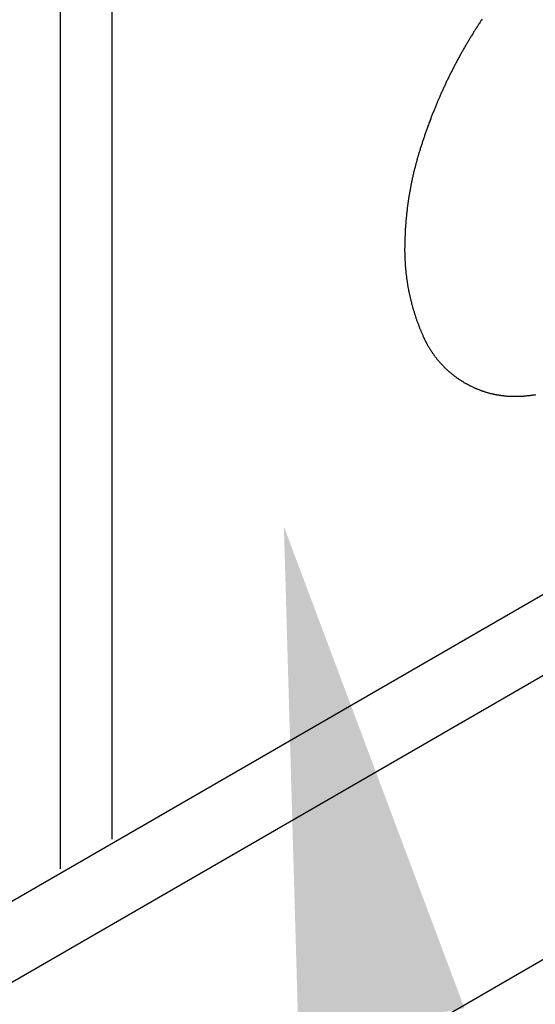
# Model space of a CAD drawing. Extents: x 16.4 to 45.1, y 32 to 47.1.
# Drawn here: x 29.6 to 30, y 35.8 to 36.5 of the extents above; entities that cross this region are included whole.
import ezdxf

# ---------------------------------------------------------------- set-up
doc = ezdxf.new("R2010")
doc.units = 0
doc.layers.get('0').update_dxf_attribs({"linetype": 'CONTINUOUS'})
for name, color, linetype in [('DETAIL', 1, 'CONTINUOUS'), ('DIM', 1, 'CONTINUOUS'), ('GRID', 2, 'CONTINUOUS')]:
    doc.layers.add(name, color=color, linetype=linetype)

# ---------------------------------------------------------------- blocks, each defined once
blk = doc.blocks.new('*U133')
at = {"layer": 'DIM'}
blk.add_solid([(29.78436, 35.73738), (29.77352, 36.11739), (29.90702, 35.76143)], dxfattribs=at)

msp = doc.modelspace()

# ---------------------------------------------------------------- linework, layer by layer
at = {"layer": 'DETAIL'}
for p, q in [((29.64636, 35.88628), (29.64636, 37.07729)), ((29.60821, 35.86431), (29.60821, 37.05532))]:
    msp.add_line(p, q, dxfattribs=at)
for points in [[(29.9201, 36.4925, 0), (29.9197, 36.4919, 0), (29.9193, 36.4913, 0), (29.9189, 36.4908, 0), (29.9186, 36.4902, 0), (29.9182, 36.4896, 0), (29.9178, 36.489, 0), (29.9174, 36.4885, 0), (29.9171, 36.4879, 0), (29.9167, 36.4873, 0), (29.9163, 36.4867, 0), (29.9159, 36.4862, 0), (29.9156, 36.4856, 0), (29.9152, 36.485, 0), (29.9148, 36.4844, 0), (29.9145, 36.4838, 0), (29.9141, 36.4833, 0), (29.9137, 36.4827, 0), (29.9134, 36.4821, 0), (29.913, 36.4815, 0), (29.9127, 36.4809, 0), (29.9123, 36.4803, 0), (29.9119, 36.4797, 0), (29.9116, 36.4792, 0), (29.9112, 36.4786, 0), (29.9109, 36.478, 0), (29.9105, 36.4774, 0), (29.9102, 36.4768, 0), (29.9098, 36.4762, 0), (29.9095, 36.4756, 0), (29.9091, 36.475, 0), (29.9088, 36.4744, 0), (29.9084, 36.4738, 0), (29.9081, 36.4733, 0), (29.9077, 36.4727, 0), (29.9074, 36.4721, 0)], [(29.9074, 36.4721, 0), (29.907, 36.4715, 0), (29.9067, 36.4709, 0), (29.9063, 36.4703, 0), (29.906, 36.4697, 0), (29.9057, 36.4691, 0), (29.9053, 36.4685, 0), (29.905, 36.4679, 0), (29.9047, 36.4673, 0), (29.9043, 36.4667, 0), (29.904, 36.4661, 0), (29.9037, 36.4655, 0), (29.9033, 36.4649, 0), (29.903, 36.4643, 0), (29.9027, 36.4637, 0), (29.9023, 36.4631, 0), (29.902, 36.4625, 0), (29.9017, 36.4619, 0), (29.9014, 36.4613, 0), (29.901, 36.4606, 0), (29.9007, 36.46, 0), (29.9004, 36.4594, 0), (29.9001, 36.4588, 0), (29.8998, 36.4582, 0), (29.8995, 36.4576, 0), (29.8991, 36.457, 0), (29.8988, 36.4564, 0), (29.8985, 36.4558, 0), (29.8982, 36.4552, 0), (29.8979, 36.4546, 0), (29.8976, 36.4539, 0), (29.8973, 36.4533, 0), (29.897, 36.4527, 0), (29.8966, 36.4521, 0), (29.8963, 36.4515, 0), (29.896, 36.4509, 0), (29.8957, 36.4503, 0), (29.8954, 36.4496, 0), (29.8951, 36.449, 0), (29.8948, 36.4484, 0), (29.8945, 36.4478, 0), (29.8942, 36.4472, 0), (29.8939, 36.4466, 0), (29.8936, 36.4459, 0), (29.8934, 36.4453, 0), (29.8931, 36.4447, 0), (29.8928, 36.4441, 0), (29.8925, 36.4435, 0), (29.8922, 36.4428, 0), (29.8919, 36.4422, 0), (29.8916, 36.4416, 0), (29.8913, 36.441, 0), (29.891, 36.4403, 0), (29.8908, 36.4397, 0), (29.8905, 36.4391, 0), (29.8902, 36.4385, 0), (29.8899, 36.4378, 0), (29.8896, 36.4372, 0), (29.8894, 36.4366, 0), (29.8891, 36.436, 0), (29.8888, 36.4353, 0), (29.8885, 36.4347, 0), (29.8883, 36.4341, 0), (29.888, 36.4334, 0), (29.8877, 36.4328, 0), (29.8874, 36.4322, 0), (29.8872, 36.4316, 0), (29.8869, 36.4309, 0), (29.8866, 36.4303, 0), (29.8864, 36.4297, 0), (29.8861, 36.429, 0), (29.8859, 36.4284, 0), (29.8856, 36.4278, 0), (29.8853, 36.4271, 0), (29.8851, 36.4265, 0), (29.8848, 36.4259, 0), (29.8846, 36.4252, 0), (29.8843, 36.4246, 0), (29.884, 36.4239, 0), (29.8838, 36.4233, 0), (29.8835, 36.4227, 0), (29.8833, 36.422, 0), (29.883, 36.4214, 0), (29.8828, 36.4208, 0), (29.8825, 36.4201, 0), (29.8823, 36.4195, 0), (29.8821, 36.4188, 0), (29.8818, 36.4182, 0), (29.8816, 36.4176, 0), (29.8813, 36.4169, 0), (29.8811, 36.4163, 0), (29.8808, 36.4156, 0), (29.8806, 36.415, 0), (29.8804, 36.4143, 0), (29.8801, 36.4137, 0), (29.8799, 36.4131, 0), (29.8797, 36.4124, 0), (29.8794, 36.4118, 0), (29.8792, 36.4111, 0), (29.879, 36.4105, 0), (29.8787, 36.4098, 0), (29.8785, 36.4092, 0), (29.8783, 36.4085, 0), (29.8781, 36.4079, 0), (29.8778, 36.4072, 0), (29.8776, 36.4066, 0), (29.8774, 36.4059, 0), (29.8772, 36.4053, 0), (29.877, 36.4046, 0), (29.8767, 36.404, 0), (29.8765, 36.4033, 0), (29.8763, 36.4027, 0), (29.8761, 36.402, 0), (29.8759, 36.4014, 0), (29.8757, 36.4007, 0), (29.8755, 36.4001, 0), (29.8753, 36.3994, 0), (29.875, 36.3988, 0), (29.8748, 36.3981, 0), (29.8746, 36.3975, 0), (29.8744, 36.3968, 0), (29.8742, 36.3962, 0), (29.874, 36.3955, 0), (29.8738, 36.3948, 0), (29.8736, 36.3942, 0), (29.8734, 36.3935, 0), (29.8732, 36.3929, 0), (29.873, 36.3922, 0)], [(29.873, 36.3922, 0), (29.8729, 36.3917, 0), (29.8727, 36.3911, 0), (29.8726, 36.3906, 0), (29.8724, 36.3901, 0), (29.8722, 36.3895, 0), (29.8721, 36.389, 0), (29.8719, 36.3884, 0), (29.8718, 36.3879, 0), (29.8716, 36.3874, 0), (29.8715, 36.3868, 0), (29.8713, 36.3863, 0), (29.8712, 36.3857, 0), (29.8711, 36.3852, 0), (29.8709, 36.3846, 0), (29.8708, 36.3841, 0), (29.8706, 36.3836, 0), (29.8705, 36.383, 0), (29.8703, 36.3825, 0), (29.8702, 36.3819, 0), (29.8701, 36.3814, 0), (29.8699, 36.3808, 0), (29.8698, 36.3803, 0), (29.8697, 36.3798, 0), (29.8695, 36.3792, 0), (29.8694, 36.3787, 0), (29.8693, 36.3781, 0), (29.8692, 36.3776, 0), (29.869, 36.377, 0), (29.8689, 36.3765, 0), (29.8688, 36.3759, 0), (29.8687, 36.3754, 0), (29.8685, 36.3748, 0), (29.8684, 36.3743, 0), (29.8683, 36.3738, 0), (29.8682, 36.3732, 0), (29.8681, 36.3727, 0), (29.868, 36.3721, 0), (29.8678, 36.3716, 0), (29.8677, 36.371, 0), (29.8676, 36.3705, 0), (29.8675, 36.3699, 0), (29.8674, 36.3694, 0), (29.8673, 36.3688, 0), (29.8672, 36.3683, 0), (29.8671, 36.3677, 0), (29.867, 36.3672, 0), (29.8669, 36.3666, 0), (29.8668, 36.3661, 0), (29.8667, 36.3655, 0), (29.8666, 36.365, 0), (29.8665, 36.3644, 0), (29.8664, 36.3639, 0), (29.8663, 36.3633, 0), (29.8662, 36.3628, 0), (29.8661, 36.3622, 0), (29.866, 36.3617, 0), (29.8659, 36.3611, 0), (29.8659, 36.3606, 0), (29.8658, 36.36, 0), (29.8657, 36.3595, 0), (29.8656, 36.3589, 0), (29.8655, 36.3584, 0), (29.8654, 36.3578, 0), (29.8654, 36.3572, 0), (29.8653, 36.3567, 0), (29.8652, 36.3561, 0), (29.8651, 36.3556, 0), (29.865, 36.355, 0), (29.865, 36.3545, 0), (29.8649, 36.3539, 0), (29.8648, 36.3534, 0), (29.8648, 36.3528, 0), (29.8647, 36.3523, 0), (29.8646, 36.3517, 0), (29.8646, 36.3511, 0), (29.8645, 36.3506, 0), (29.8644, 36.35, 0), (29.8644, 36.3495, 0), (29.8643, 36.3489, 0), (29.8642, 36.3484, 0), (29.8642, 36.3478, 0), (29.8641, 36.3473, 0), (29.8641, 36.3467, 0), (29.864, 36.3461, 0), (29.864, 36.3456, 0), (29.8639, 36.345, 0), (29.8639, 36.3445, 0), (29.8638, 36.3439, 0), (29.8638, 36.3434, 0), (29.8637, 36.3428, 0), (29.8637, 36.3423, 0), (29.8636, 36.3417, 0), (29.8636, 36.3411, 0), (29.8635, 36.3406, 0), (29.8635, 36.34, 0), (29.8635, 36.3395, 0), (29.8634, 36.3389, 0), (29.8634, 36.3384, 0), (29.8633, 36.3378, 0), (29.8633, 36.3372, 0), (29.8633, 36.3367, 0), (29.8632, 36.3361, 0), (29.8632, 36.3356, 0), (29.8632, 36.335, 0), (29.8632, 36.3344, 0), (29.8631, 36.3339, 0), (29.8631, 36.3333, 0), (29.8631, 36.3328, 0), (29.8631, 36.3322, 0), (29.863, 36.3316, 0), (29.863, 36.3311, 0), (29.863, 36.3305, 0), (29.863, 36.33, 0), (29.863, 36.3294, 0), (29.8629, 36.3289, 0), (29.8629, 36.3283, 0), (29.8629, 36.3277, 0), (29.8629, 36.3272, 0), (29.8629, 36.3266, 0), (29.8629, 36.3261, 0), (29.8629, 36.3255, 0), (29.8629, 36.3249, 0), (29.8629, 36.3244, 0), (29.8629, 36.3238, 0), (29.8628, 36.3233, 0), (29.8628, 36.3227, 0), (29.8628, 36.3221, 0)], [(29.8628, 36.3221, 0), (29.8628, 36.3216, 0), (29.8628, 36.3211, 0), (29.8629, 36.3206, 0), (29.8629, 36.32, 0), (29.8629, 36.3195, 0), (29.8629, 36.319, 0), (29.8629, 36.3185, 0), (29.8629, 36.3179, 0), (29.8629, 36.3174, 0), (29.8629, 36.3169, 0), (29.863, 36.3163, 0), (29.863, 36.3158, 0), (29.863, 36.3153, 0), (29.863, 36.3148, 0), (29.863, 36.3142, 0), (29.8631, 36.3137, 0), (29.8631, 36.3132, 0), (29.8631, 36.3127, 0), (29.8632, 36.3121, 0), (29.8632, 36.3116, 0), (29.8632, 36.3111, 0), (29.8633, 36.3106, 0), (29.8633, 36.31, 0), (29.8634, 36.3095, 0), (29.8634, 36.309, 0), (29.8634, 36.3085, 0), (29.8635, 36.3079, 0), (29.8635, 36.3074, 0), (29.8636, 36.3069, 0), (29.8636, 36.3064, 0), (29.8637, 36.3059, 0), (29.8638, 36.3053, 0), (29.8638, 36.3048, 0), (29.8639, 36.3043, 0), (29.8639, 36.3038, 0), (29.864, 36.3032, 0), (29.8641, 36.3027, 0), (29.8641, 36.3022, 0), (29.8642, 36.3017, 0), (29.8643, 36.3012, 0), (29.8643, 36.3006, 0), (29.8644, 36.3001, 0), (29.8645, 36.2996, 0), (29.8646, 36.2991, 0), (29.8646, 36.2986, 0), (29.8647, 36.2981, 0), (29.8648, 36.2975, 0), (29.8649, 36.297, 0), (29.865, 36.2965, 0), (29.865, 36.296, 0), (29.8651, 36.2955, 0), (29.8652, 36.2949, 0), (29.8653, 36.2944, 0), (29.8654, 36.2939, 0), (29.8655, 36.2934, 0), (29.8656, 36.2929, 0), (29.8657, 36.2924, 0), (29.8658, 36.2919, 0), (29.8659, 36.2913, 0), (29.866, 36.2908, 0), (29.8661, 36.2903, 0), (29.8662, 36.2898, 0), (29.8663, 36.2893, 0), (29.8664, 36.2888, 0), (29.8666, 36.2883, 0), (29.8667, 36.2878, 0), (29.8668, 36.2872, 0), (29.8669, 36.2867, 0), (29.867, 36.2862, 0), (29.8671, 36.2857, 0), (29.8673, 36.2852, 0), (29.8674, 36.2847, 0), (29.8675, 36.2842, 0), (29.8676, 36.2837, 0), (29.8678, 36.2832, 0), (29.8679, 36.2827, 0), (29.868, 36.2822, 0), (29.8682, 36.2816, 0), (29.8683, 36.2811, 0), (29.8684, 36.2806, 0), (29.8686, 36.2801, 0), (29.8687, 36.2796, 0), (29.8689, 36.2791, 0), (29.869, 36.2786, 0), (29.8692, 36.2781, 0), (29.8693, 36.2776, 0), (29.8695, 36.2771, 0), (29.8696, 36.2766, 0), (29.8698, 36.2761, 0), (29.8699, 36.2756, 0), (29.8701, 36.2751, 0), (29.8702, 36.2746, 0), (29.8704, 36.2741, 0), (29.8706, 36.2736, 0), (29.8707, 36.2731, 0), (29.8709, 36.2726, 0), (29.871, 36.2721, 0), (29.8712, 36.2716, 0), (29.8714, 36.2711, 0), (29.8716, 36.2706, 0), (29.8717, 36.2701, 0), (29.8719, 36.2696, 0), (29.8721, 36.2691, 0), (29.8723, 36.2686, 0), (29.8724, 36.2682, 0), (29.8726, 36.2677, 0), (29.8728, 36.2672, 0), (29.873, 36.2667, 0), (29.8732, 36.2662, 0), (29.8734, 36.2657, 0), (29.8736, 36.2652, 0), (29.8738, 36.2647, 0), (29.8739, 36.2642, 0), (29.8741, 36.2637, 0), (29.8743, 36.2633, 0), (29.8745, 36.2628, 0), (29.8747, 36.2623, 0), (29.8749, 36.2618, 0), (29.8751, 36.2613, 0), (29.8753, 36.2608, 0), (29.8756, 36.2604, 0), (29.8758, 36.2599, 0), (29.876, 36.2594, 0), (29.8762, 36.2589, 0), (29.8764, 36.2584, 0), (29.8766, 36.258, 0), (29.8768, 36.2575, 0)], [(29.8768, 36.2575, 0), (29.877, 36.2571, 0), (29.8771, 36.2568, 0), (29.8773, 36.2565, 0), (29.8774, 36.2561, 0), (29.8776, 36.2558, 0), (29.8778, 36.2555, 0), (29.8779, 36.2551, 0), (29.8781, 36.2548, 0), (29.8782, 36.2545, 0), (29.8784, 36.2542, 0), (29.8786, 36.2538, 0), (29.8788, 36.2535, 0), (29.8789, 36.2532, 0), (29.8791, 36.2528, 0), (29.8793, 36.2525, 0), (29.8794, 36.2522, 0), (29.8796, 36.2519, 0), (29.8798, 36.2516, 0), (29.88, 36.2512, 0), (29.8802, 36.2509, 0), (29.8803, 36.2506, 0), (29.8805, 36.2503, 0), (29.8807, 36.25, 0), (29.8809, 36.2497, 0), (29.8811, 36.2494, 0), (29.8813, 36.249, 0), (29.8815, 36.2487, 0), (29.8817, 36.2484, 0), (29.8819, 36.2481, 0), (29.8821, 36.2478, 0), (29.8823, 36.2475, 0), (29.8825, 36.2472, 0), (29.8827, 36.2469, 0), (29.8829, 36.2466, 0), (29.8831, 36.2463, 0), (29.8833, 36.246, 0), (29.8835, 36.2457, 0), (29.8837, 36.2454, 0), (29.8839, 36.2451, 0), (29.8841, 36.2448, 0), (29.8843, 36.2445, 0), (29.8845, 36.2442, 0), (29.8847, 36.2439, 0), (29.885, 36.2436, 0), (29.8852, 36.2433, 0), (29.8854, 36.243, 0), (29.8856, 36.2427, 0), (29.8858, 36.2425, 0), (29.8861, 36.2422, 0), (29.8863, 36.2419, 0), (29.8865, 36.2416, 0), (29.8867, 36.2413, 0), (29.887, 36.241, 0), (29.8872, 36.2408, 0), (29.8874, 36.2405, 0), (29.8877, 36.2402, 0), (29.8879, 36.2399, 0), (29.8881, 36.2396, 0), (29.8884, 36.2394, 0), (29.8886, 36.2391, 0), (29.8888, 36.2388, 0), (29.8891, 36.2385, 0), (29.8893, 36.2383, 0), (29.8896, 36.238, 0), (29.8898, 36.2377, 0), (29.8901, 36.2375, 0), (29.8903, 36.2372, 0), (29.8906, 36.2369, 0), (29.8908, 36.2367, 0), (29.8911, 36.2364, 0), (29.8913, 36.2362, 0), (29.8916, 36.2359, 0), (29.8918, 36.2356, 0), (29.8921, 36.2354, 0), (29.8923, 36.2351, 0), (29.8926, 36.2349, 0), (29.8929, 36.2346, 0), (29.8931, 36.2344, 0), (29.8934, 36.2341, 0), (29.8936, 36.2339, 0), (29.8939, 36.2336, 0), (29.8942, 36.2334, 0), (29.8944, 36.2331, 0), (29.8947, 36.2329, 0), (29.895, 36.2326, 0), (29.8953, 36.2324, 0), (29.8955, 36.2322, 0), (29.8958, 36.2319, 0), (29.8961, 36.2317, 0), (29.8964, 36.2314, 0), (29.8966, 36.2312, 0), (29.8969, 36.231, 0), (29.8972, 36.2307, 0), (29.8975, 36.2305, 0), (29.8977, 36.2303, 0), (29.898, 36.2301, 0), (29.8983, 36.2298, 0), (29.8986, 36.2296, 0), (29.8989, 36.2294, 0), (29.8992, 36.2292, 0), (29.8995, 36.2289, 0), (29.8998, 36.2287, 0), (29.9, 36.2285, 0), (29.9003, 36.2283, 0), (29.9006, 36.2281, 0), (29.9009, 36.2278, 0), (29.9012, 36.2276, 0), (29.9015, 36.2274, 0), (29.9018, 36.2272, 0), (29.9021, 36.227, 0), (29.9024, 36.2268, 0), (29.9027, 36.2266, 0), (29.903, 36.2264, 0), (29.9033, 36.2262, 0), (29.9036, 36.226, 0), (29.9039, 36.2258, 0), (29.9042, 36.2256, 0), (29.9046, 36.2254, 0), (29.9049, 36.2252, 0), (29.9052, 36.225, 0), (29.9055, 36.2248, 0), (29.9058, 36.2246, 0), (29.9061, 36.2244, 0), (29.9064, 36.2242, 0), (29.9067, 36.224, 0), (29.9071, 36.2238, 0), (29.9074, 36.2236, 0)], [(29.9074, 36.2236, 0), (29.9077, 36.2235, 0), (29.908, 36.2233, 0), (29.9083, 36.2231, 0), (29.9087, 36.2229, 0), (29.909, 36.2227, 0), (29.9093, 36.2226, 0), (29.9096, 36.2224, 0), (29.91, 36.2222, 0), (29.9103, 36.2221, 0), (29.9106, 36.2219, 0), (29.9109, 36.2217, 0), (29.9113, 36.2215, 0), (29.9116, 36.2214, 0), (29.9119, 36.2212, 0), (29.9122, 36.2211, 0), (29.9126, 36.2209, 0), (29.9129, 36.2207, 0), (29.9132, 36.2206, 0), (29.9136, 36.2204, 0), (29.9139, 36.2203, 0), (29.9142, 36.2201, 0), (29.9146, 36.22, 0), (29.9149, 36.2198, 0), (29.9152, 36.2197, 0), (29.9156, 36.2195, 0), (29.9159, 36.2194, 0), (29.9163, 36.2193, 0), (29.9166, 36.2191, 0), (29.9169, 36.219, 0), (29.9173, 36.2189, 0), (29.9176, 36.2187, 0), (29.9179, 36.2186, 0), (29.9183, 36.2185, 0), (29.9186, 36.2183, 0), (29.919, 36.2182, 0), (29.9193, 36.2181, 0), (29.9197, 36.218, 0), (29.92, 36.2178, 0), (29.9203, 36.2177, 0), (29.9207, 36.2176, 0), (29.921, 36.2175, 0), (29.9214, 36.2174, 0), (29.9217, 36.2173, 0), (29.9221, 36.2171, 0), (29.9224, 36.217, 0), (29.9228, 36.2169, 0), (29.9231, 36.2168, 0), (29.9235, 36.2167, 0), (29.9238, 36.2166, 0), (29.9242, 36.2165, 0), (29.9245, 36.2164, 0), (29.9249, 36.2163, 0), (29.9252, 36.2162, 0), (29.9256, 36.2161, 0), (29.9259, 36.216, 0), (29.9263, 36.2159, 0), (29.9266, 36.2159, 0), (29.927, 36.2158, 0), (29.9273, 36.2157, 0), (29.9277, 36.2156, 0), (29.928, 36.2155, 0), (29.9284, 36.2154, 0), (29.9287, 36.2154, 0), (29.9291, 36.2153, 0), (29.9294, 36.2152, 0), (29.9298, 36.2151, 0), (29.9302, 36.2151, 0), (29.9305, 36.215, 0), (29.9309, 36.2149, 0), (29.9312, 36.2149, 0), (29.9316, 36.2148, 0), (29.9319, 36.2147, 0), (29.9323, 36.2147, 0), (29.9327, 36.2146, 0), (29.933, 36.2146, 0), (29.9334, 36.2145, 0), (29.9337, 36.2145, 0), (29.9341, 36.2144, 0), (29.9345, 36.2144, 0), (29.9348, 36.2143, 0), (29.9352, 36.2143, 0), (29.9355, 36.2142, 0), (29.9359, 36.2142, 0), (29.9363, 36.2141, 0), (29.9366, 36.2141, 0), (29.937, 36.214, 0), (29.9373, 36.214, 0), (29.9377, 36.214, 0), (29.9381, 36.2139, 0), (29.9384, 36.2139, 0), (29.9388, 36.2139, 0), (29.9392, 36.2139, 0), (29.9395, 36.2138, 0), (29.9399, 36.2138, 0), (29.9403, 36.2138, 0), (29.9406, 36.2138, 0), (29.941, 36.2138, 0), (29.9413, 36.2137, 0), (29.9417, 36.2137, 0), (29.9421, 36.2137, 0), (29.9424, 36.2137, 0), (29.9428, 36.2137, 0), (29.9432, 36.2137, 0), (29.9435, 36.2137, 0), (29.9439, 36.2137, 0), (29.9443, 36.2137, 0), (29.9446, 36.2137, 0), (29.945, 36.2137, 0), (29.9454, 36.2137, 0), (29.9457, 36.2137, 0), (29.9461, 36.2137, 0), (29.9465, 36.2137, 0), (29.9468, 36.2137, 0), (29.9472, 36.2137, 0), (29.9476, 36.2137, 0), (29.9479, 36.2137, 0), (29.9483, 36.2138, 0), (29.9487, 36.2138, 0), (29.949, 36.2138, 0), (29.9494, 36.2138, 0), (29.9498, 36.2139, 0), (29.9501, 36.2139, 0), (29.9505, 36.2139, 0), (29.9509, 36.2139, 0), (29.9512, 36.214, 0), (29.9516, 36.214, 0), (29.952, 36.214, 0)], [(29.952, 36.214, 0), (29.9525, 36.2141, 0), (29.953, 36.2141, 0), (29.9535, 36.2142, 0), (29.9541, 36.2143, 0), (29.9546, 36.2143, 0), (29.9551, 36.2144, 0), (29.9556, 36.2144, 0), (29.9561, 36.2145, 0), (29.9567, 36.2146, 0), (29.9572, 36.2146, 0), (29.9577, 36.2147, 0), (29.9582, 36.2148, 0), (29.9588, 36.2149, 0), (29.9593, 36.2149, 0), (29.9598, 36.215, 0)]]:
    msp.add_polyline3d(points, dxfattribs=at)
at = {"layer": 'GRID'}
for p, q in [((28.27976, 34.82432), (30.64843, 36.19189)), ((28.22778, 35.06428), (30.13388, 36.16479)), ((28.27976, 35.03431), (30.18813, 36.13608))]:
    msp.add_line(p, q, dxfattribs=at)

# ---------------------------------------------------------------- block references
msp.add_blockref('*U133', (0, 0))

doc.saveas('drawing.dxf')
